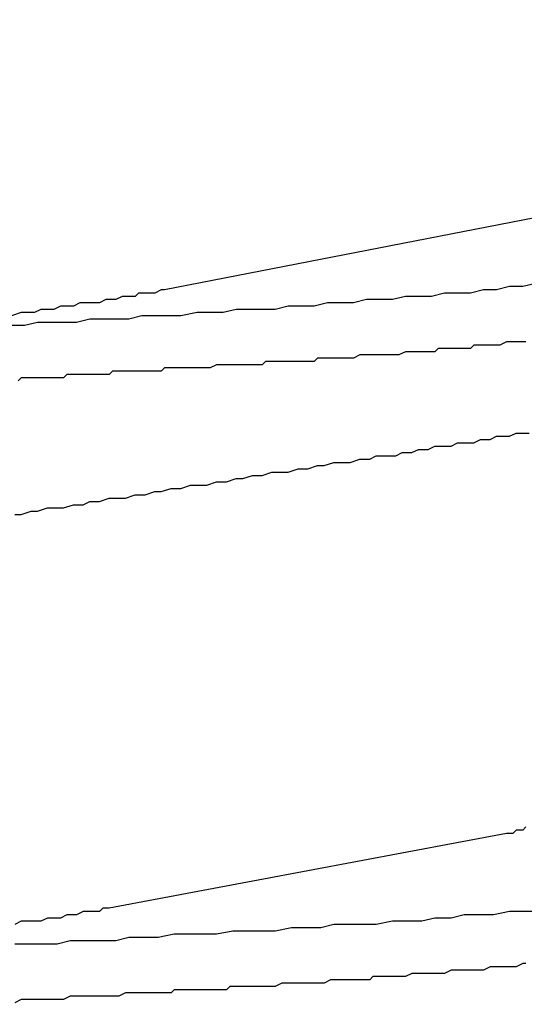
# Model space of a CAD drawing. Units: millimetres. Extents: x 0 to 2760, y 0 to 1910.
# Drawn here: x 987 to 989, y 877 to 881 of the extents above; entities that cross this region are included whole.
import ezdxf

# ---------------------------------------------------------------- set-up
doc = ezdxf.new("R2010")
doc.units = ezdxf.units.MM
doc.layers.add('HATCH', color=9, linetype='Continuous', lineweight=9)
doc.layers.add('KANAMONO_SCREW', color=4, linetype='Continuous')
doc.layers.add('SUNPO', color=7, linetype='Continuous')

# ---------------------------------------------------------------- blocks, each defined once
blk = doc.blocks.new('ultla60')
at = {"layer": 'KANAMONO_SCREW'}
for p, q in [((2.0292, -8.9916), (0.5511, -9.2797)), ((0.5386, -9.2797), (0.5136, -9.2923)), ((0.5511, -9.2797), (0.5386, -9.2797)), ((1.7787, -9.2797), (1.7286, -9.2923)), ((1.8288, -9.2797), (1.7787, -9.2797)), ((1.8789, -9.2672), (1.8288, -9.2797)), ((1.929, -9.2672), (1.8789, -9.2672)), ((1.9791, -9.2547), (1.929, -9.2672)), ((0.3257, -9.3173), (0.3006, -9.3299)), ((0.3507, -9.3173), (0.3257, -9.3173)), ((0.3633, -9.3173), (0.3507, -9.3173)), ((0.3883, -9.3048), (0.3633, -9.3173)), ((0.4134, -9.3048), (0.3883, -9.3048)), ((0.4384, -9.3048), (0.4134, -9.3048)), ((0.4509, -9.2923), (0.4384, -9.3048)), ((0.476, -9.2923), (0.4509, -9.2923)), ((0.4885, -9.2923), (0.476, -9.2923)), ((0.5136, -9.2923), (0.4885, -9.2923)), ((1.3278, -9.3173), (1.2777, -9.3299)), ((1.3779, -9.3173), (1.3278, -9.3173)), ((1.428, -9.3173), (1.3779, -9.3173)), ((1.4781, -9.3048), (1.428, -9.3173)), ((1.5282, -9.3048), (1.4781, -9.3048)), ((1.5783, -9.3048), (1.5282, -9.3048)), ((1.6284, -9.2923), (1.5783, -9.3048)), ((1.6785, -9.2923), (1.6284, -9.2923)), ((1.7286, -9.2923), (1.6785, -9.2923)), ((0.0752, -9.3549), (0.0501, -9.3674)), ((0.1002, -9.3549), (0.0752, -9.3549)), ((0.1253, -9.3549), (0.1002, -9.3549)), ((0.1503, -9.3424), (0.1253, -9.3549)), ((0.1754, -9.3424), (0.1503, -9.3424)), ((0.2004, -9.3424), (0.1754, -9.3424)), ((0.2255, -9.3299), (0.2004, -9.3424)), ((0.2505, -9.3299), (0.2255, -9.3299)), ((0.2756, -9.3299), (0.2505, -9.3299)), ((0.3006, -9.3299), (0.2756, -9.3299)), ((0.8267, -9.3549), (0.7766, -9.3674)), ((0.8768, -9.3549), (0.8267, -9.3549)), ((0.9269, -9.3549), (0.8768, -9.3549)), ((0.977, -9.3549), (0.9269, -9.3549)), ((1.0271, -9.3424), (0.977, -9.3549)), ((1.0772, -9.3424), (1.0271, -9.3424)), ((1.1273, -9.3424), (1.0772, -9.3424)), ((1.1775, -9.3299), (1.1273, -9.3424)), ((1.2276, -9.3299), (1.1775, -9.3299)), ((1.2777, -9.3299), (1.2276, -9.3299)), ((0, -9.3674), (-0.0376, -9.38)), ((0.0251, -9.3674), (0, -9.3674)), ((0.0501, -9.3674), (0.0251, -9.3674)), ((0.263, -9.3925), (0.2129, -9.405)), ((0.3132, -9.3925), (0.263, -9.3925)), ((0.3633, -9.3925), (0.3132, -9.3925)), ((0.4134, -9.3925), (0.3633, -9.3925)), ((0.4635, -9.38), (0.4134, -9.3925)), ((0.5136, -9.38), (0.4635, -9.38)), ((0.5637, -9.38), (0.5136, -9.38)), ((0.6138, -9.38), (0.5637, -9.38)), ((0.6764, -9.3674), (0.6138, -9.38)), ((0.7265, -9.3674), (0.6764, -9.3674)), ((0.7766, -9.3674), (0.7265, -9.3674)), ((0.0125, -9.4175), (-0.0376, -9.4175)), ((0.0626, -9.405), (0.0125, -9.4175)), ((0.1127, -9.405), (0.0626, -9.405)), ((0.1628, -9.405), (0.1127, -9.405)), ((0.2129, -9.405), (0.1628, -9.405)), ((1.6033, -9.5052), (1.5908, -9.5177)), ((1.6284, -9.5052), (1.6033, -9.5052)), ((1.6534, -9.5052), (1.6284, -9.5052)), ((1.666, -9.5052), (1.6534, -9.5052)), ((1.691, -9.5052), (1.666, -9.5052)), ((1.7035, -9.5052), (1.691, -9.5052)), ((1.7286, -9.5052), (1.7035, -9.5052)), ((1.7411, -9.4927), (1.7286, -9.5052)), ((1.7662, -9.4927), (1.7411, -9.4927)), ((1.7787, -9.4927), (1.7662, -9.4927)), ((1.8038, -9.4927), (1.7787, -9.4927)), ((1.8288, -9.4927), (1.8038, -9.4927)), ((1.8413, -9.4927), (1.8288, -9.4927)), ((1.8664, -9.4802), (1.8413, -9.4927)), ((1.8789, -9.4802), (1.8664, -9.4802)), ((1.904, -9.4802), (1.8789, -9.4802)), ((1.9165, -9.4802), (1.904, -9.4802)), ((1.9415, -9.4802), (1.9165, -9.4802)), ((1.1399, -9.5428), (1.1273, -9.5553)), ((1.1649, -9.5428), (1.1399, -9.5428)), ((1.1775, -9.5428), (1.1649, -9.5428)), ((1.2025, -9.5428), (1.1775, -9.5428)), ((1.215, -9.5428), (1.2025, -9.5428)), ((1.2401, -9.5428), (1.215, -9.5428)), ((1.2526, -9.5428), (1.2401, -9.5428)), ((1.2777, -9.5428), (1.2526, -9.5428)), ((1.3027, -9.5303), (1.2777, -9.5428)), ((1.3152, -9.5303), (1.3027, -9.5303)), ((1.3403, -9.5303), (1.3152, -9.5303)), ((1.3528, -9.5303), (1.3403, -9.5303)), ((1.3779, -9.5303), (1.3528, -9.5303)), ((1.3904, -9.5303), (1.3779, -9.5303)), ((1.4154, -9.5303), (1.3904, -9.5303)), ((1.428, -9.5303), (1.4154, -9.5303)), ((1.453, -9.5303), (1.428, -9.5303)), ((1.4781, -9.5177), (1.453, -9.5303)), ((1.4906, -9.5177), (1.4781, -9.5177)), ((1.5157, -9.5177), (1.4906, -9.5177)), ((1.5282, -9.5177), (1.5157, -9.5177)), ((1.5532, -9.5177), (1.5282, -9.5177)), ((1.5658, -9.5177), (1.5532, -9.5177)), ((1.5908, -9.5177), (1.5658, -9.5177)), ((0.5511, -9.5804), (0.5386, -9.5929)), ((0.5762, -9.5804), (0.5511, -9.5804)), ((0.5887, -9.5804), (0.5762, -9.5804)), ((0.6138, -9.5804), (0.5887, -9.5804)), ((0.6263, -9.5804), (0.6138, -9.5804)), ((0.6514, -9.5804), (0.6263, -9.5804)), ((0.6764, -9.5804), (0.6514, -9.5804)), ((0.6889, -9.5804), (0.6764, -9.5804)), ((0.714, -9.5804), (0.6889, -9.5804)), ((0.7265, -9.5804), (0.714, -9.5804)), ((0.7516, -9.5678), (0.7265, -9.5804)), ((0.7641, -9.5678), (0.7516, -9.5678)), ((0.7891, -9.5678), (0.7641, -9.5678)), ((0.8142, -9.5678), (0.7891, -9.5678)), ((0.8267, -9.5678), (0.8142, -9.5678)), ((0.8518, -9.5678), (0.8267, -9.5678)), ((0.8643, -9.5678), (0.8518, -9.5678)), ((0.8894, -9.5678), (0.8643, -9.5678)), ((0.9019, -9.5678), (0.8894, -9.5678)), ((0.9269, -9.5678), (0.9019, -9.5678)), ((0.9395, -9.5553), (0.9269, -9.5678)), ((0.9645, -9.5553), (0.9395, -9.5553)), ((0.9896, -9.5553), (0.9645, -9.5553)), ((1.0021, -9.5553), (0.9896, -9.5553)), ((1.0271, -9.5553), (1.0021, -9.5553)), ((1.0397, -9.5553), (1.0271, -9.5553)), ((1.0647, -9.5553), (1.0397, -9.5553)), ((1.0772, -9.5553), (1.0647, -9.5553)), ((1.1023, -9.5553), (1.0772, -9.5553)), ((1.1273, -9.5553), (1.1023, -9.5553)), ((0, -9.618), (-0.0125, -9.6305)), ((0.0251, -9.618), (0, -9.618)), ((0.0376, -9.618), (0.0251, -9.618)), ((0.0626, -9.618), (0.0376, -9.618)), ((0.0877, -9.618), (0.0626, -9.618)), ((0.1002, -9.618), (0.0877, -9.618)), ((0.1253, -9.618), (0.1002, -9.618)), ((0.1378, -9.618), (0.1253, -9.618)), ((0.1628, -9.618), (0.1378, -9.618)), ((0.1754, -9.6054), (0.1628, -9.618)), ((0.2004, -9.6054), (0.1754, -9.6054)), ((0.2255, -9.6054), (0.2004, -9.6054)), ((0.238, -9.6054), (0.2255, -9.6054)), ((0.263, -9.6054), (0.238, -9.6054)), ((0.2756, -9.6054), (0.263, -9.6054)), ((0.3006, -9.6054), (0.2756, -9.6054)), ((0.3132, -9.6054), (0.3006, -9.6054)), ((0.3382, -9.6054), (0.3132, -9.6054)), ((0.3507, -9.5929), (0.3382, -9.6054)), ((0.3758, -9.5929), (0.3507, -9.5929)), ((0.4008, -9.5929), (0.3758, -9.5929)), ((0.4134, -9.5929), (0.4008, -9.5929)), ((0.4384, -9.5929), (0.4134, -9.5929)), ((0.4509, -9.5929), (0.4384, -9.5929)), ((0.476, -9.5929), (0.4509, -9.5929)), ((0.4885, -9.5929), (0.476, -9.5929)), ((0.5136, -9.5929), (0.4885, -9.5929)), ((0.5386, -9.5929), (0.5136, -9.5929)), ((1.8038, -9.8559), (1.8288, -9.8434)), ((1.8288, -9.8434), (1.8539, -9.8434)), ((1.8539, -9.8434), (1.8789, -9.8434)), ((1.8789, -9.8434), (1.904, -9.8309)), ((1.904, -9.8309), (1.929, -9.8309)), ((1.929, -9.8309), (1.9541, -9.8309)), ((1.5658, -9.8935), (1.5908, -9.881)), ((1.5908, -9.881), (1.6284, -9.881)), ((1.6284, -9.881), (1.6534, -9.881)), ((1.6534, -9.881), (1.6785, -9.8685)), ((1.6785, -9.8685), (1.7161, -9.8685)), ((1.7161, -9.8685), (1.7411, -9.8685)), ((1.7411, -9.8685), (1.7662, -9.8559)), ((1.7662, -9.8559), (1.8038, -9.8559)), ((1.3403, -9.9311), (1.3653, -9.9186)), ((1.3653, -9.9186), (1.4029, -9.9186)), ((1.4029, -9.9186), (1.4405, -9.9186)), ((1.4405, -9.9186), (1.4656, -9.9061)), ((1.4656, -9.9061), (1.5031, -9.9061)), ((1.5031, -9.9061), (1.5282, -9.8935)), ((1.5282, -9.8935), (1.5658, -9.8935)), ((1.1023, -9.9687), (1.1399, -9.9562)), ((1.1399, -9.9562), (1.1649, -9.9562)), ((1.1649, -9.9562), (1.2025, -9.9436)), ((1.2025, -9.9436), (1.2401, -9.9436)), ((1.2401, -9.9436), (1.2651, -9.9436)), ((1.2651, -9.9436), (1.3027, -9.9311)), ((1.3027, -9.9311), (1.3403, -9.9311)), ((0.8518, -10.0063), (0.8894, -9.9937)), ((0.8894, -9.9937), (0.9269, -9.9937)), ((0.9269, -9.9937), (0.9645, -9.9812)), ((0.9645, -9.9812), (1.0021, -9.9812)), ((1.0021, -9.9812), (1.0271, -9.9812)), ((1.0271, -9.9812), (1.0647, -9.9687)), ((1.0647, -9.9687), (1.1023, -9.9687)), ((0.6138, -10.0438), (0.6514, -10.0313)), ((0.6514, -10.0313), (0.6764, -10.0313)), ((0.6764, -10.0313), (0.714, -10.0313)), ((0.714, -10.0313), (0.7516, -10.0188)), ((0.7516, -10.0188), (0.7891, -10.0188)), ((0.7891, -10.0188), (0.8267, -10.0063)), ((0.8267, -10.0063), (0.8518, -10.0063)), ((0.4008, -10.0814), (0.4384, -10.0689)), ((0.4384, -10.0689), (0.476, -10.0689)), ((0.476, -10.0689), (0.5136, -10.0564)), ((0.5136, -10.0564), (0.5386, -10.0564)), ((0.5386, -10.0564), (0.5762, -10.0438)), ((0.5762, -10.0438), (0.6138, -10.0438)), ((0.1628, -10.119), (0.2004, -10.1065)), ((0.2004, -10.1065), (0.238, -10.1065)), ((0.238, -10.1065), (0.263, -10.0939)), ((0.263, -10.0939), (0.3006, -10.0939)), ((0.3006, -10.0939), (0.3382, -10.0814)), ((0.3382, -10.0814), (0.3633, -10.0814)), ((0.3633, -10.0814), (0.4008, -10.0814)), ((-0.0251, -10.1441), (0, -10.1441)), ((0, -10.1441), (0.0376, -10.1315)), ((0.0376, -10.1315), (0.0626, -10.1315)), ((0.0626, -10.1315), (0.1002, -10.119)), ((0.1002, -10.119), (0.1378, -10.119)), ((0.1378, -10.119), (0.1628, -10.119)), ((1.904, -11.3591), (1.8914, -11.3716)), ((1.9165, -11.3591), (1.904, -11.3591)), ((1.929, -11.3591), (1.9165, -11.3591)), ((1.9415, -11.3466), (1.929, -11.3591)), ((1.8664, -11.3716), (0.3382, -11.6597)), ((1.8789, -11.3716), (1.8664, -11.3716)), ((1.8914, -11.3716), (1.8789, -11.3716)), ((0.3132, -11.6597), (0.3006, -11.6722)), ((0.3382, -11.6597), (0.3132, -11.6597)), ((0.1002, -11.6973), (0.0752, -11.7098)), ((0.1253, -11.6973), (0.1002, -11.6973)), ((0.1503, -11.6973), (0.1253, -11.6973)), ((0.1754, -11.6848), (0.1503, -11.6973)), ((0.1879, -11.6848), (0.1754, -11.6848)), ((0.2129, -11.6848), (0.1879, -11.6848)), ((0.238, -11.6722), (0.2129, -11.6848)), ((0.263, -11.6722), (0.238, -11.6722)), ((0.2756, -11.6722), (0.263, -11.6722)), ((0.3006, -11.6722), (0.2756, -11.6722)), ((1.5908, -11.6973), (1.5407, -11.7098)), ((1.6534, -11.6973), (1.5908, -11.6973)), ((1.7035, -11.6848), (1.6534, -11.6973)), ((1.7662, -11.6848), (1.7035, -11.6848)), ((1.8163, -11.6848), (1.7662, -11.6848)), ((1.8789, -11.6722), (1.8163, -11.6848)), ((1.929, -11.6722), (1.8789, -11.6722)), ((1.9916, -11.6722), (1.929, -11.6722)), ((0, -11.7098), (-0.0251, -11.7223)), ((0.0251, -11.7098), (0, -11.7098)), ((0.0501, -11.7098), (0.0251, -11.7098)), ((0.0752, -11.7098), (0.0501, -11.7098)), ((1.0397, -11.7349), (0.977, -11.7474)), ((1.0898, -11.7349), (1.0397, -11.7349)), ((1.1524, -11.7349), (1.0898, -11.7349)), ((1.2025, -11.7223), (1.1524, -11.7349)), ((1.2651, -11.7223), (1.2025, -11.7223)), ((1.3152, -11.7223), (1.2651, -11.7223)), ((1.3653, -11.7223), (1.3152, -11.7223)), ((1.428, -11.7098), (1.3653, -11.7223)), ((1.4781, -11.7098), (1.428, -11.7098)), ((1.5407, -11.7098), (1.4781, -11.7098)), ((0.4134, -11.7724), (0.3633, -11.785)), ((0.476, -11.7724), (0.4134, -11.7724)), ((0.5261, -11.7724), (0.476, -11.7724)), ((0.5887, -11.7599), (0.5261, -11.7724)), ((0.6388, -11.7599), (0.5887, -11.7599)), ((0.7015, -11.7599), (0.6388, -11.7599)), ((0.7516, -11.7599), (0.7015, -11.7599)), ((0.8142, -11.7474), (0.7516, -11.7599)), ((0.8643, -11.7474), (0.8142, -11.7474)), ((0.9269, -11.7474), (0.8643, -11.7474)), ((0.977, -11.7474), (0.9269, -11.7474)), ((0.0251, -11.7975), (-0.0251, -11.7975)), ((0.0752, -11.7975), (0.0251, -11.7975)), ((0.1378, -11.7975), (0.0752, -11.7975)), ((0.1879, -11.785), (0.1378, -11.7975)), ((0.2505, -11.785), (0.1879, -11.785)), ((0.3006, -11.785), (0.2505, -11.785)), ((0.3633, -11.785), (0.3006, -11.785)), ((1.6534, -11.8977), (1.6284, -11.9102)), ((1.6785, -11.8977), (1.6534, -11.8977)), ((1.691, -11.8977), (1.6785, -11.8977)), ((1.7161, -11.8977), (1.691, -11.8977)), ((1.7411, -11.8977), (1.7161, -11.8977)), ((1.7537, -11.8977), (1.7411, -11.8977)), ((1.7787, -11.8977), (1.7537, -11.8977)), ((1.8038, -11.8852), (1.7787, -11.8977)), ((1.8163, -11.8852), (1.8038, -11.8852)), ((1.8413, -11.8852), (1.8163, -11.8852)), ((1.8664, -11.8852), (1.8413, -11.8852)), ((1.8789, -11.8852), (1.8664, -11.8852)), ((1.904, -11.8852), (1.8789, -11.8852)), ((1.929, -11.8727), (1.904, -11.8852)), ((1.9415, -11.8727), (1.929, -11.8727)), ((1.19, -11.9353), (1.1649, -11.9478)), ((1.215, -11.9353), (1.19, -11.9353)), ((1.2276, -11.9353), (1.215, -11.9353)), ((1.2526, -11.9353), (1.2276, -11.9353)), ((1.2777, -11.9353), (1.2526, -11.9353)), ((1.2902, -11.9353), (1.2777, -11.9353)), ((1.3152, -11.9353), (1.2902, -11.9353)), ((1.3403, -11.9353), (1.3152, -11.9353)), ((1.3528, -11.9228), (1.3403, -11.9353)), ((1.3779, -11.9228), (1.3528, -11.9228)), ((1.4029, -11.9228), (1.3779, -11.9228)), ((1.4154, -11.9228), (1.4029, -11.9228)), ((1.4405, -11.9228), (1.4154, -11.9228)), ((1.4656, -11.9228), (1.4405, -11.9228)), ((1.4781, -11.9228), (1.4656, -11.9228)), ((1.5031, -11.9102), (1.4781, -11.9228)), ((1.5282, -11.9102), (1.5031, -11.9102)), ((1.5532, -11.9102), (1.5282, -11.9102)), ((1.5658, -11.9102), (1.5532, -11.9102)), ((1.5908, -11.9102), (1.5658, -11.9102)), ((1.6159, -11.9102), (1.5908, -11.9102)), ((1.6284, -11.9102), (1.6159, -11.9102)), ((0.5887, -11.9729), (0.5762, -11.9854)), ((0.6138, -11.9729), (0.5887, -11.9729)), ((0.6388, -11.9729), (0.6138, -11.9729)), ((0.6514, -11.9729), (0.6388, -11.9729)), ((0.6764, -11.9729), (0.6514, -11.9729)), ((0.7015, -11.9729), (0.6764, -11.9729)), ((0.7265, -11.9729), (0.7015, -11.9729)), ((0.739, -11.9729), (0.7265, -11.9729)), ((0.7641, -11.9729), (0.739, -11.9729)), ((0.7891, -11.9729), (0.7641, -11.9729)), ((0.8017, -11.9603), (0.7891, -11.9729)), ((0.8267, -11.9603), (0.8017, -11.9603)), ((0.8518, -11.9603), (0.8267, -11.9603)), ((0.8643, -11.9603), (0.8518, -11.9603)), ((0.8894, -11.9603), (0.8643, -11.9603)), ((0.9144, -11.9603), (0.8894, -11.9603)), ((0.9395, -11.9603), (0.9144, -11.9603)), ((0.952, -11.9603), (0.9395, -11.9603)), ((0.977, -11.9603), (0.952, -11.9603)), ((1.0021, -11.9478), (0.977, -11.9603)), ((1.0146, -11.9478), (1.0021, -11.9478)), ((1.0397, -11.9478), (1.0146, -11.9478)), ((1.0647, -11.9478), (1.0397, -11.9478)), ((1.0772, -11.9478), (1.0647, -11.9478)), ((1.1023, -11.9478), (1.0772, -11.9478)), ((1.1273, -11.9478), (1.1023, -11.9478)), ((1.1399, -11.9478), (1.1273, -11.9478)), ((1.1649, -11.9478), (1.1399, -11.9478)), ((0, -12.0104), (-0.0251, -12.023)), ((0.0125, -12.0104), (0, -12.0104)), ((0.0376, -12.0104), (0.0125, -12.0104)), ((0.0626, -12.0104), (0.0376, -12.0104)), ((0.0752, -12.0104), (0.0626, -12.0104)), ((0.1002, -12.0104), (0.0752, -12.0104)), ((0.1253, -12.0104), (0.1002, -12.0104)), ((0.1503, -12.0104), (0.1253, -12.0104)), ((0.1628, -12.0104), (0.1503, -12.0104)), ((0.1879, -11.9979), (0.1628, -12.0104)), ((0.2129, -11.9979), (0.1879, -11.9979)), ((0.2255, -11.9979), (0.2129, -11.9979)), ((0.2505, -11.9979), (0.2255, -11.9979)), ((0.2756, -11.9979), (0.2505, -11.9979)), ((0.2881, -11.9979), (0.2756, -11.9979)), ((0.3132, -11.9979), (0.2881, -11.9979)), ((0.3382, -11.9979), (0.3132, -11.9979)), ((0.3633, -11.9979), (0.3382, -11.9979)), ((0.3758, -11.9979), (0.3633, -11.9979)), ((0.4008, -11.9854), (0.3758, -11.9979)), ((0.4259, -11.9854), (0.4008, -11.9854)), ((0.4384, -11.9854), (0.4259, -11.9854)), ((0.4635, -11.9854), (0.4384, -11.9854)), ((0.4885, -11.9854), (0.4635, -11.9854)), ((0.5136, -11.9854), (0.4885, -11.9854)), ((0.5261, -11.9854), (0.5136, -11.9854)), ((0.5511, -11.9854), (0.5261, -11.9854)), ((0.5762, -11.9854), (0.5511, -11.9854))]:
    blk.add_line(p, q, dxfattribs=at)

msp = doc.modelspace()

# ---------------------------------------------------------------- hatches: boundary and pattern name
at = {"layer": 'HATCH'}
h = msp.add_hatch(dxfattribs=at)
h.set_pattern_fill('ANSI37', color=256, scale=2.5)
h.set_pattern_definition([(45, (4e-12, -13260), (-5.61266, 5.61266), []), (135, (4e-12, -13260), (-5.61266, -5.61266), [])])
h.paths.add_polyline_path([(2280, 885), (1893.5239791, 885), (940, 885), (940, 851), (1185, 851), (1185, 850), (1266.31990227, 850), (2280, 850)])

# ---------------------------------------------------------------- block references
at = {"layer": 'SUNPO', "ltscale": 0.05}
msp.add_blockref('ultla60', (986.87072728, 888.89394572), dxfattribs=at)

doc.saveas('drawing.dxf')
